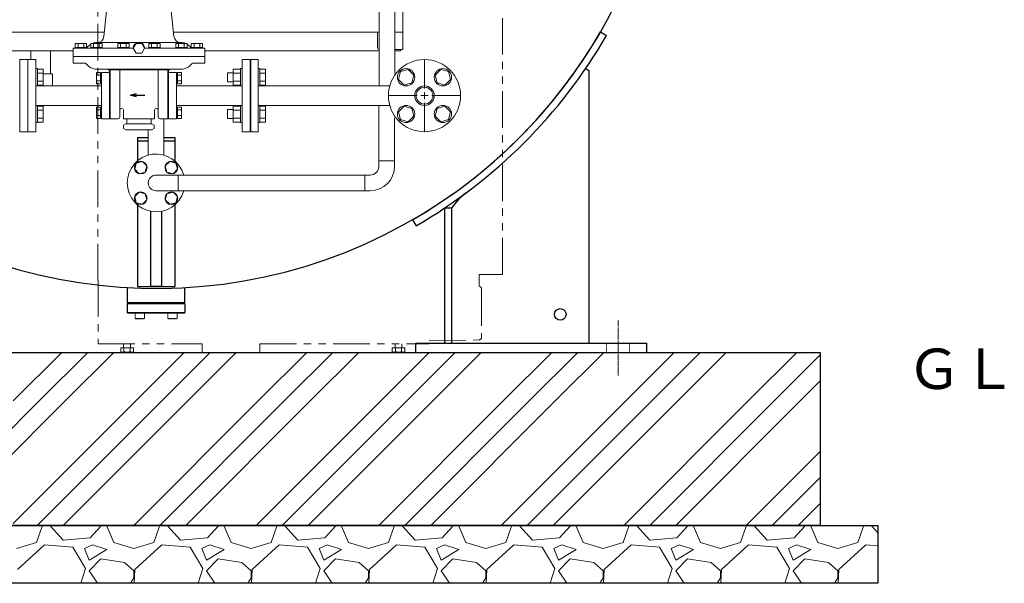
# Model space of a CAD drawing. Units: millimetres. Extents: x -6094 to 8297, y 2989 to 9705.
# Drawn here: x -2858 to -1153, y 3050 to 4026 of the extents above; entities that cross this region are included whole.
import ezdxf

# ---------------------------------------------------------------- set-up
doc = ezdxf.new("R2010")
doc.units = ezdxf.units.MM
for name, pattern in [('DASHDOT', [1, 0.5, -0.25, 0, -0.25]), ('DIVIDE', [1.25, 0.5, -0.25, 0, -0.25, 0, -0.25]), ('DOT', [0.25, 0, -0.25]), ('PHANTOM', [63.5, 31.75, -6.35, 6.35, -6.35, 6.35, -6.35]), ('実線', [0])]:
    doc.linetypes.add(name, pattern=pattern)
doc.layers.add('CSLAYER17', color=7, linetype='Continuous')
doc.layers.add('HI_VB', color=7, linetype='Continuous')
doc.layers.add('GR1_01', color=3, linetype='実線', lineweight=50)
doc.layers.add('図面枠', color=7, linetype='Continuous', lineweight=50)
doc.styles.add('ｽﾀｲﾙ2', font='txt')

msp = doc.modelspace()

# ---------------------------------------------------------------- linework, layer by layer
at = {"linetype": 'PHANTOM', "lineweight": 9, "ltscale": 2}
for p, q in [((-2022.1, 3584.6), (-2022.1, 4674.6)), ((-2723.3, 3574.6), (-2723.3, 4637.6)), ((-2062.8, 3584.6), (-2062.8, 3564.6)), ((-2062.8, 3584.6), (-2022.1, 3584.6)), ((-2722.3, 3574.6), (-2722.3, 3464.6)), ((-2058.5, 3559.4), (-2058.5, 3476.2)), ((-2722.3, 3464.6), (-2542.3, 3464.6)), ((-2678.3, 3464.6), (-2678.3, 3457.6)), ((-2666.3, 3464.6), (-2666.3, 3457.6)), ((-2542.3, 3464.6), (-2542.3, 3449.6)), ((-2442.3, 3464.6), (-2442.3, 3449.6)), ((-2442.3, 3464.6), (-2149.3, 3464.6)), ((-2208.3, 3464.6), (-2208.3, 3457.6)), ((-2196.3, 3464.6), (-2196.3, 3457.6)), ((-2149.3, 3469.7), (-2063.5, 3471.2)), ((-2683.3, 3457.6), (-2661.4, 3457.6)), ((-2683.3, 3457.6), (-2683.3, 3450.7)), ((-2681.3, 3449.6), (-2683.3, 3450.7)), ((-2681.3, 3449.6), (-2663.3, 3449.6)), ((-2677.8, 3457.6), (-2677.8, 3450.7)), ((-2666.9, 3457.6), (-2666.9, 3450.7)), ((-2663.3, 3449.6), (-2661.4, 3450.7)), ((-2661.4, 3457.6), (-2661.4, 3450.7)), ((-2442.3, 3449.6), (-2542.3, 3449.6)), ((-2213.3, 3457.6), (-2191.4, 3457.6)), ((-2213.3, 3457.6), (-2213.3, 3450.7)), ((-2211.3, 3449.6), (-2213.3, 3450.7)), ((-2211.3, 3449.6), (-2193.3, 3449.6)), ((-2207.8, 3457.6), (-2207.8, 3450.7)), ((-2196.9, 3457.6), (-2196.9, 3450.7)), ((-2193.3, 3449.6), (-2191.4, 3450.7)), ((-2191.4, 3457.6), (-2191.4, 3450.7))]:
    msp.add_line(p, q, dxfattribs=at)
at = {"color": 6, "lineweight": 9}
for p, q in [((-2235.7, 4282.7), (-2235.7, 3911.6)), ((-2208.5, 4282.7), (-2208.5, 3933.1))]:
    msp.add_line(p, q, dxfattribs=at)
at = {"color": 3, "linetype": '実線', "lineweight": 9}
for p, q in [((-2712.5, 3997.3), (-2697.5, 4139.3)), ((-2591.2, 3997.3), (-2606.2, 4139.2)), ((-2765.8, 3976.6), (-2765.8, 3950.6)), ((-2742.5, 3985.2), (-2762.1, 3985.2)), ((-2762.1, 3985.2), (-2762.1, 3978.2)), ((-2742.5, 3978.2), (-2762.1, 3978.2)), ((-2743.1, 3978.2), (-2761.5, 3978.2)), ((-2761.5, 3978.2), (-2761.5, 3976.6)), ((-2761.5, 3976.6), (-2743.1, 3976.6)), ((-2757.2, 3985.2), (-2757.2, 3978.2)), ((-2747.4, 3985.2), (-2747.4, 3978.2)), ((-2743.1, 3976.6), (-2743.1, 3978.2)), ((-2742.5, 3978.2), (-2742.5, 3985.2)), ((-2715.6, 3985.2), (-2735.2, 3985.2)), ((-2735.2, 3985.2), (-2735.2, 3978.2)), ((-2715.6, 3978.2), (-2735.2, 3978.2)), ((-2716.2, 3978.2), (-2734.6, 3978.2)), ((-2734.6, 3978.2), (-2734.6, 3976.6)), ((-2734.6, 3976.6), (-2716.2, 3976.6)), ((-2730.3, 3985.2), (-2730.3, 3978.2)), ((-2724.3, 3986.6), (-2651.8, 3986.6)), ((-2720.5, 3985.2), (-2720.5, 3978.2)), ((-2716.2, 3976.6), (-2716.2, 3978.2)), ((-2715.6, 3978.2), (-2715.6, 3985.2)), ((-2668.9, 3985.2), (-2688.6, 3985.2)), ((-2688.6, 3985.2), (-2688.6, 3978.2)), ((-2668.9, 3978.2), (-2688.6, 3978.2)), ((-2669.6, 3978.2), (-2688, 3978.2)), ((-2688, 3978.2), (-2688, 3976.6)), ((-2688, 3976.6), (-2669.6, 3976.6)), ((-2683.7, 3985.2), (-2683.7, 3978.2)), ((-2673.9, 3985.2), (-2673.9, 3978.2)), ((-2669.6, 3976.6), (-2669.6, 3978.2)), ((-2668.9, 3978.2), (-2668.9, 3985.2)), ((-2579.3, 3986.6), (-2651.8, 3986.6)), ((-2634.7, 3985.2), (-2615.1, 3985.2)), ((-2634.7, 3978.2), (-2634.7, 3985.2)), ((-2634.7, 3978.2), (-2615.1, 3978.2)), ((-2634.1, 3978.2), (-2615.7, 3978.2)), ((-2634.1, 3976.6), (-2634.1, 3978.2)), ((-2615.7, 3976.6), (-2634.1, 3976.6)), ((-2629.8, 3985.2), (-2629.8, 3978.2)), ((-2620, 3985.2), (-2620, 3978.2)), ((-2615.7, 3978.2), (-2615.7, 3976.6)), ((-2615.1, 3985.2), (-2615.1, 3978.2)), ((-2588.1, 3985.2), (-2568.5, 3985.2)), ((-2588.1, 3978.2), (-2588.1, 3985.2)), ((-2588.1, 3978.2), (-2568.5, 3978.2)), ((-2587.5, 3978.2), (-2569.1, 3978.2)), ((-2587.5, 3976.6), (-2587.5, 3978.2)), ((-2569.1, 3976.6), (-2587.5, 3976.6)), ((-2583.2, 3985.2), (-2583.2, 3978.2)), ((-2573.4, 3985.2), (-2573.4, 3978.2)), ((-2569.1, 3978.2), (-2569.1, 3976.6)), ((-2568.5, 3985.2), (-2568.5, 3978.2)), ((-2561.2, 3985.2), (-2541.6, 3985.2)), ((-2561.2, 3978.2), (-2561.2, 3985.2)), ((-2561.2, 3978.2), (-2541.6, 3978.2)), ((-2560.6, 3978.2), (-2542.2, 3978.2)), ((-2560.6, 3976.6), (-2560.6, 3978.2)), ((-2542.2, 3976.6), (-2560.6, 3976.6)), ((-2556.3, 3985.2), (-2556.3, 3978.2)), ((-2546.5, 3985.2), (-2546.5, 3978.2)), ((-2542.2, 3978.2), (-2542.2, 3976.6)), ((-2541.6, 3985.2), (-2541.6, 3978.2)), ((-2537.8, 3976.6), (-2537.8, 3950.6)), ((-2537.8, 3962.6), (-2765.8, 3962.6)), ((-2765.8, 3950.6), (-2745.1, 3950.6)), ((-2725.1, 3940.6), (-2651.8, 3940.6)), ((-2704.6, 3939.6), (-2651.8, 3939.6)), ((-2702.8, 3939.6), (-2702.8, 3854.6)), ((-2701.8, 3939.6), (-2701.8, 3854.6)), ((-2684.8, 3939.6), (-2684.8, 3857.6)), ((-2578.6, 3940.6), (-2651.8, 3940.6)), ((-2599.1, 3939.6), (-2651.8, 3939.6)), ((-2618.8, 3939.6), (-2618.8, 3857.6)), ((-2601.8, 3939.6), (-2601.8, 3854.6)), ((-2600.8, 3939.6), (-2600.8, 3854.6)), ((-2537.8, 3950.6), (-2558.6, 3950.6)), ((-2725.4, 3934.7), (-2725.4, 3915)), ((-2718.4, 3934.7), (-2725.4, 3934.7)), ((-2718.4, 3929.8), (-2725.4, 3929.8)), ((-2718.4, 3934.7), (-2718.4, 3915)), ((-2716.8, 3933.9), (-2718.4, 3933.9)), ((-2716.8, 3934.6), (-2716.8, 3854.6)), ((-2716.8, 3934.6), (-2702.8, 3934.6)), ((-2600.8, 3934.6), (-2586.8, 3934.6)), ((-2586.8, 3934.6), (-2586.8, 3854.6)), ((-2586.8, 3933.9), (-2585.2, 3933.9)), ((-2585.2, 3934.7), (-2585.2, 3915)), ((-2585.2, 3934.7), (-2578.2, 3934.7)), ((-2585.2, 3929.8), (-2578.2, 3929.8)), ((-2578.2, 3934.7), (-2578.2, 3915)), ((-2718.4, 3920), (-2725.4, 3920)), ((-2718.4, 3915), (-2725.4, 3915)), ((-2716.8, 3915.9), (-2718.4, 3915.9)), ((-2586.8, 3915.9), (-2585.2, 3915.9)), ((-2585.2, 3920), (-2578.2, 3920)), ((-2585.2, 3915), (-2578.2, 3915)), ((-2725.4, 3874.7), (-2725.4, 3855)), ((-2718.4, 3874.7), (-2725.4, 3874.7)), ((-2718.4, 3874.7), (-2718.4, 3855)), ((-2716.8, 3873.9), (-2718.4, 3873.9)), ((-2586.8, 3873.9), (-2585.2, 3873.9)), ((-2585.2, 3874.7), (-2585.2, 3855)), ((-2585.2, 3874.7), (-2578.2, 3874.7)), ((-2578.2, 3874.7), (-2578.2, 3855)), ((-2718.4, 3869.8), (-2725.4, 3869.8)), ((-2718.4, 3860), (-2725.4, 3860)), ((-2718.4, 3855), (-2725.4, 3855)), ((-2716.8, 3855.9), (-2718.4, 3855.9)), ((-2716.8, 3854.6), (-2702.8, 3854.6)), ((-2701.8, 3854.6), (-2687.8, 3854.6)), ((-2678.8, 3869.6), (-2678.8, 3854.6)), ((-2678.8, 3854.6), (-2651.8, 3854.6)), ((-2673, 3845.6), (-2672.8, 3854.6)), ((-2624.8, 3854.6), (-2651.8, 3854.6)), ((-2630.7, 3845.6), (-2630.9, 3854.6)), ((-2624.8, 3869.6), (-2624.8, 3854.6)), ((-2601.8, 3854.6), (-2615.8, 3854.6)), ((-2600.8, 3854.6), (-2586.8, 3854.6)), ((-2586.8, 3855.9), (-2585.2, 3855.9)), ((-2585.2, 3869.8), (-2578.2, 3869.8)), ((-2585.2, 3860), (-2578.2, 3860)), ((-2585.2, 3855), (-2578.2, 3855)), ((-2674.3, 3845.6), (-2678.3, 3843.3)), ((-2678.3, 3843.3), (-2678.3, 3837.9)), ((-2674.3, 3835.6), (-2678.3, 3837.9)), ((-2674.3, 3845.6), (-2651.8, 3845.6)), ((-2629.3, 3845.6), (-2651.8, 3845.6)), ((-2629.3, 3845.6), (-2625.3, 3843.3)), ((-2629.3, 3835.6), (-2625.3, 3837.9)), ((-2625.3, 3843.3), (-2625.3, 3837.9)), ((-2674.3, 3835.6), (-2651.8, 3835.6)), ((-2629.3, 3835.6), (-2651.8, 3835.6))]:
    msp.add_line(p, q, dxfattribs=at)
at = {"color": 3, "linetype": 'Continuous', "lineweight": 9}
for p, q in [((-2661.8, 3976.6), (-2765.8, 3976.6)), ((-2656.7, 3985.1), (-2661.7, 3976.6)), ((-2661.7, 3976.6), (-2656.7, 3968.1)), ((-2646.9, 3985.1), (-2656.7, 3985.1)), ((-2642, 3976.6), (-2646.9, 3985.1)), ((-2646.9, 3968.1), (-2642, 3976.6)), ((-2537.8, 3976.6), (-2641.8, 3976.6)), ((-2844.3, 3957.1), (-2844.3, 3832.1)), ((-2830.3, 3957.1), (-2844.3, 3957.1)), ((-2830.3, 3957.1), (-2830.3, 3832.1)), ((-2656.7, 3968.1), (-2646.9, 3968.1)), ((-2473.3, 3957.1), (-2459.3, 3957.1)), ((-2473.3, 3957.1), (-2473.3, 3832.1)), ((-2459.3, 3957.1), (-2459.3, 3832.1)), ((-2716.8, 3911.6), (-2830.3, 3911.6)), ((-2586.8, 3911.6), (-2473.3, 3911.6)), ((-2716.8, 3877.6), (-2830.3, 3877.6)), ((-2586.8, 3877.6), (-2473.3, 3877.6)), ((-2830.3, 3832.1), (-2844.3, 3832.1)), ((-2473.3, 3832.1), (-2459.3, 3832.1))]:
    msp.add_line(p, q, dxfattribs=at)
at = {"color": 40, "linetype": 'Continuous', "lineweight": 9}
for p, q in [((-2839.1, 3972.2), (-2839.1, 3957.1)), ((-2805.1, 3972.2), (-2805.1, 3932.6)), ((-2801.6, 3932.6), (-2817.7, 3932.6)), ((-2801.6, 3918.1), (-2801.6, 3932.6))]:
    msp.add_line(p, q, dxfattribs=at)
at = {"color": 0, "linetype": 'ByBlock', "lineweight": -2}
for p, q in [((-2666.3, 3895.4), (-2656.3, 3898.1)), ((-2656.3, 3892.7), (-2666.3, 3895.4)), ((-2666.3, 3895.4), (-2656.3, 3895.4))]:
    msp.add_line(p, q, dxfattribs=at)
at = {"color": 3, "linetype": 'ByBlock', "lineweight": -2}
for p, q in [((-2656.3, 3895.4), (-2642.2, 3895.4)), ((-2642.2, 3895.4), (-2641.8, 3895.4))]:
    msp.add_line(p, q, dxfattribs=at)
at = {"linetype": '実線', "lineweight": 25, "ltscale": 0.001}
for p, q in [((-3772.1, 3449.6), (-1472.1, 3449.6)), ((-1472.1, 3449.6), (-1472.1, 3149.6)), ((-3872.1, 3149.6), (-1372.1, 3149.6)), ((-1472.1, 3149.6), (-3772.1, 3149.6)), ((-1372.1, 3149.6), (-1372.1, 3049.6)), ((-1372.1, 3049.6), (-3872.1, 3049.6))]:
    msp.add_line(p, q, dxfattribs=at)
at = {"color": 3, "linetype": '実線', "lineweight": 9, "ltscale": 0.001}
msp.add_circle((-2157.3, 3894.6), 14.5, dxfattribs=at)
at = {"color": 3, "linetype": '実線', "lineweight": 9}
for centre, radius, start, end in [((-2724.4, 3998.6), 12, 270, 353.9733), ((-2579.3, 3998.6), 12, 186.0265, 270), ((-2744.3, 3979.6), 3, 270, 323.1301), ((-2724.3, 3964.6), 22, 119.5612, 143.1298), ((-2724.3, 3964.6), 22, 90, 110.5499), ((-2579.3, 3964.6), 22, 69.4578, 89.9992), ((-2579.3, 3964.6), 22, 36.8694, 60.4379), ((-2559.3, 3979.6), 3, 216.8691, 269.9992), ((-2745.1, 3947.6), 3, 36.8673, 90), ((-2725.1, 3962.6), 22, 216.8697, 270), ((-2706.8, 3937.6), 3, 41.8134, 90), ((-2596.8, 3937.6), 3, 90, 138.1866), ((-2578.6, 3962.6), 22, 270, 323.1303), ((-2558.6, 3947.6), 3, 90, 143.1327), ((-2681.8, 3869.6), 3, 0, 180), ((-2621.8, 3869.6), 3, 0, 180), ((-2687.8, 3857.6), 3, 270, 0), ((-2615.8, 3857.6), 3, 180, 270)]:
    msp.add_arc(centre, radius, start, end, dxfattribs=at)
at = {"color": 3, "linetype": 'Continuous', "lineweight": 9}
msp.add_arc((-2651.8, 3976.6), 10, 360, 180, dxfattribs=at)
at = {"color": 40, "linetype": 'Continuous', "lineweight": 9}
msp.add_arc((-2845.6, 3918.1), 44, 351.5046, 0, dxfattribs=at)
at = {"color": 6, "lineweight": 9}
msp.add_arc((-2622.1, 3743.4), 13.6, 90, 270, dxfattribs=at)
at = {"linetype": 'PHANTOM', "lineweight": 9, "ltscale": 2}
for centre, radius, start, end in [((-2063.5, 3559.4), 5, 0, 81.9522), ((-2063.5, 3476.2), 5, 271.011, 0), ((-2680.6, 3456.3), 6.22, 243.8395, 296.1604), ((-2672.3, 3474), 23.9, 256.7471, 283.2528), ((-2664.1, 3456.3), 6.22, 243.8396, 296.1604), ((-2210.6, 3456.3), 6.22, 243.8395, 296.1604), ((-2202.3, 3474), 23.9, 256.7471, 283.2528), ((-2194.1, 3456.3), 6.22, 243.8396, 296.1604)]:
    msp.add_arc(centre, radius, start, end, dxfattribs=at)
at = {"layer": 'CSLAYER17', "color": 3, "linetype": 'Continuous', "lineweight": 9}
for p, q in [((-2458.3, 3957.1), (-2445.3, 3957.1)), ((-2458.3, 3957.1), (-2458.3, 3832.1)), ((-2445.3, 3957.1), (-2445.3, 3832.1)), ((-2157.3, 3907.1), (-2157.3, 3957.2)), ((-2827.7, 3941.4), (-2830.3, 3941.4)), ((-2827.7, 3941.4), (-2827.7, 3911.4)), ((-2827.7, 3940.3), (-2817.7, 3940.3)), ((-2817.7, 3940.3), (-2817.7, 3912.5)), ((-2488.9, 3940.3), (-2488.9, 3912.5)), ((-2475.9, 3940.3), (-2488.9, 3940.3)), ((-2475.9, 3941.4), (-2475.9, 3911.4)), ((-2475.9, 3941.4), (-2473.3, 3941.4)), ((-2442.7, 3941.4), (-2445.3, 3941.4)), ((-2442.7, 3941.4), (-2442.7, 3911.4)), ((-2442.7, 3940.3), (-2432.7, 3940.3)), ((-2432.7, 3940.3), (-2432.7, 3912.5)), ((-2185.6, 3939.8), (-2199, 3936.2)), ((-2175.8, 3930), (-2185.6, 3939.8)), ((-2129.1, 3939.8), (-2138.9, 3930)), ((-2115.7, 3936.2), (-2129.1, 3939.8)), ((-2827.7, 3933.3), (-2817.7, 3933.3)), ((-2498.7, 3934.4), (-2498.7, 3918.4)), ((-2488.9, 3934.4), (-2498.7, 3934.4)), ((-2475.9, 3933.3), (-2488.9, 3933.3)), ((-2459.3, 3928.1), (-2458.3, 3928.1)), ((-2459.3, 3928.1), (-2459.3, 3861.1)), ((-2442.7, 3933.3), (-2432.7, 3933.3)), ((-2199, 3936.2), (-2202.5, 3922.8)), ((-2202.5, 3922.8), (-2192.7, 3913)), ((-2179.4, 3916.6), (-2175.8, 3930)), ((-2138.9, 3930), (-2135.3, 3916.6)), ((-2121.9, 3913), (-2112.1, 3922.8)), ((-2112.1, 3922.8), (-2115.7, 3936.2)), ((-2827.7, 3911.4), (-2830.3, 3911.4)), ((-2827.7, 3919.5), (-2817.7, 3919.5)), ((-2827.7, 3912.5), (-2817.7, 3912.5)), ((-2488.9, 3918.4), (-2498.7, 3918.4)), ((-2475.9, 3919.5), (-2488.9, 3919.5)), ((-2475.9, 3912.5), (-2488.9, 3912.5)), ((-2475.9, 3911.4), (-2473.3, 3911.4)), ((-2445.3, 3911.6), (-2217.5, 3911.6)), ((-2442.7, 3911.4), (-2445.3, 3911.4)), ((-2442.7, 3919.5), (-2432.7, 3919.5)), ((-2442.7, 3912.5), (-2432.7, 3912.5)), ((-2192.7, 3913), (-2179.4, 3916.6)), ((-2135.3, 3916.6), (-2121.9, 3913)), ((-2220, 3894.6), (-2169.8, 3894.6)), ((-2163.6, 3894.6), (-2151.1, 3894.6)), ((-2157.3, 3888.3), (-2157.3, 3900.8)), ((-2144.8, 3894.6), (-2094.7, 3894.6)), ((-2827.7, 3877.8), (-2830.3, 3877.8)), ((-2827.7, 3847.8), (-2827.7, 3877.8)), ((-2827.7, 3876.6), (-2817.7, 3876.6)), ((-2817.7, 3848.9), (-2817.7, 3876.6)), ((-2498.7, 3854.8), (-2498.7, 3870.8)), ((-2488.9, 3870.8), (-2498.7, 3870.8)), ((-2488.9, 3848.9), (-2488.9, 3876.6)), ((-2475.9, 3876.6), (-2488.9, 3876.6)), ((-2475.9, 3847.8), (-2475.9, 3877.8)), ((-2475.9, 3877.8), (-2473.3, 3877.8)), ((-2442.7, 3877.8), (-2445.3, 3877.8)), ((-2445.3, 3877.6), (-2217.5, 3877.6)), ((-2442.7, 3847.8), (-2442.7, 3877.8)), ((-2442.7, 3876.6), (-2432.7, 3876.6)), ((-2432.7, 3848.9), (-2432.7, 3876.6)), ((-2192.7, 3876.1), (-2202.5, 3866.3)), ((-2179.4, 3872.6), (-2192.7, 3876.1)), ((-2175.8, 3859.2), (-2179.4, 3872.6)), ((-2157.3, 3832), (-2157.3, 3882.1)), ((-2135.3, 3872.6), (-2138.9, 3859.2)), ((-2121.9, 3876.1), (-2135.3, 3872.6)), ((-2112.1, 3866.3), (-2121.9, 3876.1)), ((-2827.7, 3869.7), (-2817.7, 3869.7)), ((-2827.7, 3855.8), (-2817.7, 3855.8)), ((-2488.9, 3854.8), (-2498.7, 3854.8)), ((-2475.9, 3869.7), (-2488.9, 3869.7)), ((-2475.9, 3855.8), (-2488.9, 3855.8)), ((-2459.3, 3861.1), (-2458.3, 3861.1)), ((-2442.7, 3869.7), (-2432.7, 3869.7)), ((-2442.7, 3855.8), (-2432.7, 3855.8)), ((-2202.5, 3866.3), (-2199, 3853)), ((-2185.6, 3849.4), (-2175.8, 3859.2)), ((-2138.9, 3859.2), (-2129.1, 3849.4)), ((-2115.7, 3853), (-2112.1, 3866.3)), ((-2827.7, 3847.8), (-2830.3, 3847.8)), ((-2827.7, 3848.9), (-2817.7, 3848.9)), ((-2475.9, 3848.9), (-2488.9, 3848.9)), ((-2475.9, 3847.8), (-2473.3, 3847.8)), ((-2442.7, 3847.8), (-2445.3, 3847.8)), ((-2442.7, 3848.9), (-2432.7, 3848.9)), ((-2199, 3853), (-2185.6, 3849.4)), ((-2129.1, 3849.4), (-2115.7, 3853)), ((-2458.3, 3832.1), (-2445.3, 3832.1))]:
    msp.add_line(p, q, dxfattribs=at)
at = {"layer": 'CSLAYER17', "color": 6, "linetype": 'Continuous', "lineweight": 9}
for p, q in [((-2236.4, 3877.6), (-2236.4, 3781.5)), ((-2608.5, 3854.6), (-2608.5, 3791.5)), ((-2209.2, 3856), (-2209.2, 3781.5)), ((-2635.7, 3835.6), (-2635.7, 3791.5)), ((-2656.4, 3777.7), (-2659.2, 3767.1)), ((-2645.8, 3780.5), (-2656.4, 3777.7)), ((-2638, 3772.8), (-2645.8, 3780.5)), ((-2640.9, 3762.2), (-2638, 3772.8)), ((-2598.4, 3780.5), (-2606.2, 3772.8)), ((-2606.2, 3772.8), (-2603.4, 3762.2)), ((-2587.9, 3777.7), (-2598.4, 3780.5)), ((-2585, 3767.1), (-2587.9, 3777.7)), ((-2236.4, 3781.5), (-2209.2, 3781.5)), ((-2236.4, 3781.5), (-2236.4, 3772)), ((-2209.2, 3781.5), (-2209.2, 3772)), ((-2659.2, 3767.1), (-2651.5, 3759.3)), ((-2651.5, 3759.3), (-2640.9, 3762.2)), ((-2260.9, 3757), (-2622.8, 3757)), ((-2603.4, 3762.2), (-2592.8, 3759.3)), ((-2592.8, 3759.3), (-2585, 3767.1)), ((-2260.9, 3757), (-2251.4, 3757)), ((-2260.9, 3729.8), (-2260.9, 3757)), ((-2651.5, 3727.5), (-2659.2, 3719.7)), ((-2659.2, 3719.7), (-2656.4, 3709.1)), ((-2640.9, 3724.7), (-2651.5, 3727.5)), ((-2638, 3714.1), (-2640.9, 3724.7)), ((-2260.9, 3729.8), (-2622.8, 3729.8)), ((-2603.4, 3724.7), (-2606.2, 3714.1)), ((-2592.8, 3727.5), (-2603.4, 3724.7)), ((-2585, 3719.7), (-2592.8, 3727.5)), ((-2587.9, 3709.1), (-2585, 3719.7)), ((-2260.9, 3729.8), (-2251.4, 3729.8)), ((-2656.4, 3709.1), (-2645.8, 3706.3)), ((-2645.8, 3706.3), (-2638, 3714.1)), ((-2606.2, 3714.1), (-2598.4, 3706.3)), ((-2598.4, 3706.3), (-2587.9, 3709.1))]:
    msp.add_line(p, q, dxfattribs=at)
at = {"layer": 'CSLAYER17', "color": 3, "linetype": 'Continuous', "lineweight": 9}
for centre, radius in [((-2157.3, 3894.6), 62.5), ((-2189.2, 3926.4), 15), ((-2125.5, 3926.4), 15), ((-2157.3, 3894.6), 17), ((-2189.2, 3862.8), 15), ((-2125.5, 3862.8), 15)]:
    msp.add_circle(centre, radius, dxfattribs=at)
at = {"layer": 'CSLAYER17', "color": 6, "linetype": 'Continuous', "lineweight": 9}
for centre in [(-2648.6, 3769.9), (-2595.6, 3769.9), (-2648.6, 3716.9), (-2595.6, 3716.9)]:
    msp.add_circle(centre, 11, dxfattribs=at)
for radius in [15, 42.2]:
    msp.add_arc((-2251.4, 3772), radius, 270, 0, dxfattribs=at)
at = {"layer": 'GR1_01', "color": 1, "linetype": 'Continuous', "lineweight": 15}
for p, q in [((-2195.1, 4332.5), (-2195.1, 3974.5)), ((-2711.7, 4004.6), (-3049.1, 4004.6)), ((-2235.7, 4004.6), (-2592, 4004.6)), ((-2238.7, 3977.5), (-2238.7, 4004.6)), ((-2195.1, 4004.6), (-2208.5, 4004.6)), ((-2195.1, 3974.5), (-2208.5, 3974.5)), ((-2199.1, 3974.5), (-2199.1, 3972.2)), ((-2877.8, 3972.2), (-2765.8, 3972.2)), ((-2537.8, 3972.2), (-2235.7, 3972.2)), ((-2208.5, 3972.2), (-2199.1, 3972.2))]:
    msp.add_line(p, q, dxfattribs=at)
at = {"layer": 'GR1_01', "color": 4, "linetype": 'Continuous', "lineweight": 25}
for p, q in [((-1852.6, 4004.9), (-1842.2, 3998.9)), ((-1878.1, 3941.7), (-1872.1, 3937.6)), ((-1872.1, 3465.6), (-1872.1, 3937.6)), ((-2654.6, 3821.9), (-2635.7, 3821.9)), ((-2654.6, 3821.9), (-2654.6, 3781.4)), ((-2608.5, 3821.9), (-2589.6, 3821.9)), ((-2589.6, 3821.9), (-2589.6, 3781.4)), ((-2654.6, 3816.1), (-2635.7, 3816.1)), ((-2608.5, 3816.1), (-2589.6, 3816.1)), ((-2654.6, 3705.4), (-2654.6, 3563.9)), ((-2589.6, 3705.4), (-2589.6, 3563.9)), ((-2631.6, 3694.3), (-2631.6, 3564.2)), ((-2612.6, 3694.3), (-2612.6, 3564.2)), ((-2122.1, 3465.6), (-2122.1, 3700.1)), ((-2122.1, 3700.1), (-2110.1, 3700.1)), ((-2110.1, 3465.6), (-2110.1, 3700.1)), ((-2177.8, 3679.6), (-2171.8, 3669.2)), ((-2654.6, 3563.9), (-2589.6, 3563.9)), ((-2631.6, 3564.2), (-2612.6, 3564.2)), ((-2671.6, 3535.6), (-2671.6, 3561.6)), ((-2572.6, 3535.6), (-2572.6, 3561.6)), ((-2672.1, 3533.6), (-2672.1, 3518.6)), ((-2572.1, 3533.6), (-2672.1, 3533.6)), ((-2572.6, 3535.6), (-2671.6, 3535.6)), ((-2572.1, 3533.6), (-2572.1, 3518.6)), ((-2671.1, 3517.6), (-2672.1, 3518.6)), ((-2672.1, 3518.6), (-2572.1, 3518.6)), ((-2573.1, 3517.6), (-2671.1, 3517.6)), ((-2573.1, 3517.6), (-2572.1, 3518.6)), ((-2172.1, 3449.6), (-2172.1, 3465.6)), ((-2172.1, 3465.6), (-1772.1, 3465.6)), ((-1772.1, 3449.6), (-1772.1, 3465.6)), ((-2172.1, 3449.6), (-1772.1, 3449.6))]:
    msp.add_line(p, q, dxfattribs=at)
at = {"layer": 'GR1_01', "color": 7, "linetype": 'DIVIDE', "lineweight": 9}
for p, q in [((-2658.4, 3508.6), (-2658.4, 3517.6)), ((-2642.4, 3517.6), (-2658.4, 3517.6)), ((-2642.4, 3517.6), (-2642.4, 3508.6)), ((-2601.8, 3508.6), (-2601.8, 3517.6)), ((-2585.8, 3517.6), (-2601.8, 3517.6)), ((-2585.8, 3517.6), (-2585.8, 3508.6)), ((-2657.4, 3507.6), (-2658.4, 3508.6)), ((-2642.4, 3508.6), (-2658.4, 3508.6)), ((-2643.4, 3507.6), (-2657.4, 3507.6)), ((-2642.4, 3508.6), (-2643.4, 3507.6)), ((-2600.8, 3507.6), (-2601.8, 3508.6)), ((-2585.8, 3508.6), (-2601.8, 3508.6)), ((-2586.8, 3507.6), (-2600.8, 3507.6)), ((-2585.8, 3508.6), (-2586.8, 3507.6))]:
    msp.add_line(p, q, dxfattribs=at)
at = {"layer": 'GR1_01', "color": 7, "linetype": 'DASHDOT', "lineweight": 9}
msp.add_line((-1822.1, 3409.6), (-1822.1, 3505.6), dxfattribs=at)
at = {"layer": 'GR1_01', "color": 7, "linetype": 'DOT', "lineweight": 9}
for p, q in [((-1842.1, 3449.6), (-1842.1, 3465.6)), ((-1802.1, 3449.6), (-1802.1, 3465.6))]:
    msp.add_line(p, q, dxfattribs=at)
at = {"layer": 'GR1_01', "color": 4, "linetype": 'Continuous', "lineweight": 25}
msp.add_circle((-1922.1, 3515.6), 10, dxfattribs=at)
for centre, radius, start, end in [((-2622.1, 4449.2), 888.6, 223.9845, 88.433), ((-2622.1, 4449.2), 888.6, 300, 330), ((-2622.1, 4449.2), 900.6, 300, 330), ((-2026.4, 3644.8), 100.3, 126.524, 146.5501)]:
    msp.add_arc(centre, radius, start, end, dxfattribs=at)
at = {"layer": 'GR1_01', "color": 1, "linetype": 'Continuous', "lineweight": 15}
msp.add_arc((-2235.7, 3977.5), 3, 180, 270, dxfattribs=at)
msp.add_open_spline([(-2197.9, 3974.5), (-2198, 3974.3), (-2198.2, 3973.7), (-2198.8, 3973.3), (-2199.1, 3973.1)], degree=3, knots=[0, 0, 0, 0, 0.328304, 1, 1, 1, 1], dxfattribs=at)
at = {"layer": 'HI_VB', "color": 3, "lineweight": 9}
for p, q in [((-2858.3, 3832.1), (-2858.3, 3957.1)), ((-2858.3, 3957.1), (-2844.3, 3957.1)), ((-2844.3, 3957.1), (-2844.3, 3832.1)), ((-2844.3, 3832.1), (-2858.3, 3832.1))]:
    msp.add_line(p, q, dxfattribs=at)
at = {"layer": '図面枠', "color": 6, "lineweight": 9}
msp.add_line((-2584, 3729.8), (-2584, 3757), dxfattribs=at)
at = {"layer": '図面枠', "color": 6, "linetype": 'Continuous', "lineweight": 9}
for p, q in [((-2869.5, 3365.6), (-2785.5, 3449.6)), ((-2824.5, 3365.6), (-2740.5, 3449.6)), ((-2779.5, 3365.6), (-2695.5, 3449.6)), ((-2657.3, 3365.6), (-2573.4, 3449.6)), ((-2612.3, 3365.6), (-2528.4, 3449.6)), ((-2567.3, 3365.6), (-2483.4, 3449.6)), ((-2445.2, 3365.6), (-2361.2, 3449.6)), ((-2400.2, 3365.6), (-2316.2, 3449.6)), ((-2355.2, 3365.6), (-2271.2, 3449.6)), ((-2233.1, 3365.6), (-2149.1, 3449.6)), ((-2188.1, 3365.6), (-2104.1, 3449.6)), ((-2143.1, 3365.6), (-2059.1, 3449.6)), ((-2020.9, 3365.6), (-1937, 3449.6)), ((-1975.9, 3365.6), (-1892, 3449.6)), ((-1930.9, 3365.6), (-1847, 3449.6)), ((-1808.8, 3365.6), (-1724.9, 3449.6)), ((-1763.8, 3365.6), (-1679.9, 3449.6)), ((-1718.8, 3365.6), (-1634.9, 3449.6)), ((-1596.7, 3365.6), (-1512.7, 3449.6)), ((-1551.7, 3365.6), (-1472.1, 3445.2)), ((-1506.7, 3365.6), (-1472.1, 3400.2)), ((-3036.6, 3153.5), (-2824.5, 3365.6)), ((-2991.6, 3153.5), (-2779.5, 3365.6)), ((-2869.5, 3153.5), (-2657.3, 3365.6)), ((-2824.5, 3153.5), (-2612.3, 3365.6)), ((-2779.5, 3153.5), (-2567.3, 3365.6)), ((-2657.3, 3153.5), (-2445.2, 3365.6)), ((-2612.3, 3153.5), (-2400.2, 3365.6)), ((-2567.3, 3153.5), (-2355.2, 3365.6)), ((-2445.2, 3153.5), (-2233.1, 3365.6)), ((-2400.2, 3153.5), (-2188.1, 3365.6)), ((-2355.2, 3153.5), (-2143.1, 3365.6)), ((-2233.1, 3153.5), (-2020.9, 3365.6)), ((-2188.1, 3153.5), (-1975.9, 3365.6)), ((-2143.1, 3153.5), (-1930.9, 3365.6)), ((-2020.9, 3153.5), (-1808.8, 3365.6)), ((-1975.9, 3153.5), (-1763.8, 3365.6)), ((-1930.9, 3153.5), (-1718.8, 3365.6)), ((-1808.8, 3153.5), (-1596.7, 3365.6)), ((-1763.8, 3153.5), (-1551.7, 3365.6)), ((-1718.8, 3153.5), (-1506.7, 3365.6)), ((-1596.7, 3153.5), (-1472.1, 3278)), ((-1551.7, 3153.5), (-1472.1, 3233)), ((-1506.7, 3153.5), (-1472.1, 3188)), ((-2829.5, 3120.2), (-2819.4, 3148.7)), ((-2828.4, 3149.6), (-2824.5, 3153.5)), ((-2819.8, 3149.6), (-2819.4, 3148.7)), ((-2805.1, 3148.7), (-2804.8, 3149.6)), ((-2782.8, 3124.3), (-2805.1, 3148.7)), ((-2783.4, 3149.6), (-2779.5, 3153.5)), ((-2717.8, 3148.7), (-2736.1, 3128.3)), ((-2717.8, 3148.7), (-2718, 3149.6)), ((-2707.6, 3148.7), (-2695.4, 3120.2)), ((-2705.6, 3148.7), (-2705.2, 3149.6)), ((-2661.2, 3149.6), (-2657.3, 3153.5)), ((-2626.3, 3120.2), (-2616.2, 3148.7)), ((-2616.6, 3149.6), (-2616.2, 3148.7)), ((-2616.2, 3149.6), (-2612.3, 3153.5)), ((-2601.9, 3148.7), (-2601.6, 3149.6)), ((-2579.6, 3124.3), (-2601.9, 3148.7)), ((-2571.2, 3149.6), (-2567.3, 3153.5)), ((-2514.6, 3148.7), (-2532.9, 3128.3)), ((-2514.6, 3148.7), (-2514.8, 3149.6)), ((-2504.4, 3148.7), (-2492.2, 3120.2)), ((-2502.4, 3148.7), (-2502, 3149.6)), ((-2449.1, 3149.6), (-2445.2, 3153.5)), ((-2423.1, 3120.2), (-2413, 3148.7)), ((-2413.4, 3149.6), (-2413, 3148.7)), ((-2404.1, 3149.6), (-2400.2, 3153.5)), ((-2398.7, 3148.7), (-2398.4, 3149.6)), ((-2376.4, 3124.3), (-2398.7, 3148.7)), ((-2359.1, 3149.6), (-2355.2, 3153.5)), ((-2311.4, 3148.7), (-2329.7, 3128.3)), ((-2311.4, 3148.7), (-2311.6, 3149.6)), ((-2301.2, 3148.7), (-2289, 3120.2)), ((-2299.2, 3148.7), (-2298.8, 3149.6)), ((-2237, 3149.6), (-2233.1, 3153.5)), ((-2219.9, 3120.2), (-2209.8, 3148.7)), ((-2210.2, 3149.6), (-2209.8, 3148.7)), ((-2195.5, 3148.7), (-2195.2, 3149.6)), ((-2173.2, 3124.3), (-2195.5, 3148.7)), ((-2192, 3149.6), (-2188.1, 3153.5)), ((-2147, 3149.6), (-2143.1, 3153.5)), ((-2108.2, 3148.7), (-2126.5, 3128.3)), ((-2108.2, 3148.7), (-2108.4, 3149.6)), ((-2098, 3148.7), (-2085.8, 3120.2)), ((-2096, 3148.7), (-2095.6, 3149.6)), ((-2024.9, 3149.6), (-2020.9, 3153.5)), ((-2016.7, 3120.2), (-2006.6, 3148.7)), ((-2007, 3149.6), (-2006.6, 3148.7)), ((-1992.3, 3148.7), (-1992, 3149.6)), ((-1970, 3124.3), (-1992.3, 3148.7)), ((-1979.9, 3149.6), (-1975.9, 3153.5)), ((-1934.9, 3149.6), (-1930.9, 3153.5)), ((-1905, 3148.7), (-1923.3, 3128.3)), ((-1905, 3148.7), (-1905.2, 3149.6)), ((-1894.8, 3148.7), (-1882.6, 3120.2)), ((-1892.8, 3148.7), (-1892.4, 3149.6)), ((-1813.5, 3120.2), (-1803.4, 3148.7)), ((-1812.7, 3149.6), (-1808.8, 3153.5)), ((-1803.8, 3149.6), (-1803.4, 3148.7)), ((-1789.1, 3148.7), (-1788.8, 3149.6)), ((-1766.8, 3124.3), (-1789.1, 3148.7)), ((-1767.7, 3149.6), (-1763.8, 3153.5)), ((-1722.7, 3149.6), (-1718.8, 3153.5)), ((-1701.8, 3148.7), (-1720.1, 3128.3)), ((-1701.8, 3148.7), (-1702, 3149.6)), ((-1691.6, 3148.7), (-1679.4, 3120.2)), ((-1689.6, 3148.7), (-1689.2, 3149.6)), ((-1610.3, 3120.2), (-1600.2, 3148.7)), ((-1600.6, 3149.6), (-1596.7, 3153.5)), ((-1600.6, 3149.6), (-1600.2, 3148.7)), ((-1585.9, 3148.7), (-1585.6, 3149.6)), ((-1563.6, 3124.3), (-1585.9, 3148.7)), ((-1555.6, 3149.6), (-1551.7, 3153.5)), ((-1498.6, 3148.7), (-1516.9, 3128.3)), ((-1510.6, 3149.6), (-1506.7, 3153.5)), ((-1498.6, 3148.7), (-1498.8, 3149.6)), ((-1488.4, 3148.7), (-1476.2, 3120.2)), ((-1486.4, 3148.7), (-1486, 3149.6)), ((-1407.1, 3120.2), (-1397, 3148.7)), ((-1397.4, 3149.6), (-1397, 3148.7)), ((-1382.7, 3148.7), (-1382.4, 3149.6)), ((-1372.1, 3137.1), (-1382.7, 3148.7)), ((-2736.1, 3128.3), (-2782.8, 3124.3)), ((-2532.9, 3128.3), (-2579.6, 3124.3)), ((-2329.7, 3128.3), (-2376.4, 3124.3)), ((-2126.5, 3128.3), (-2173.2, 3124.3)), ((-1923.3, 3128.3), (-1970, 3124.3)), ((-1720.1, 3128.3), (-1766.8, 3124.3)), ((-1516.9, 3128.3), (-1563.6, 3124.3)), ((-2864.1, 3110.1), (-2829.5, 3120.2)), ((-2815.3, 3116.1), (-2862, 3073.5)), ((-2766.5, 3112.1), (-2815.3, 3116.1)), ((-2744.2, 3075.5), (-2766.5, 3112.1)), ((-2732, 3116.1), (-2746.2, 3110.1)), ((-2746.2, 3110.1), (-2738.1, 3089.7)), ((-2738.1, 3089.7), (-2707.6, 3108)), ((-2707.6, 3108), (-2732, 3116.1)), ((-2695.4, 3120.2), (-2660.9, 3110.1)), ((-2660.9, 3110.1), (-2626.3, 3120.2)), ((-2612.1, 3116.1), (-2658.8, 3073.5)), ((-2563.3, 3112.1), (-2612.1, 3116.1)), ((-2541, 3075.5), (-2563.3, 3112.1)), ((-2528.8, 3116.1), (-2543, 3110.1)), ((-2543, 3110.1), (-2534.9, 3089.7)), ((-2534.9, 3089.7), (-2504.4, 3108)), ((-2504.4, 3108), (-2528.8, 3116.1)), ((-2492.2, 3120.2), (-2457.7, 3110.1)), ((-2457.7, 3110.1), (-2423.1, 3120.2)), ((-2408.9, 3116.1), (-2455.6, 3073.5)), ((-2360.1, 3112.1), (-2408.9, 3116.1)), ((-2337.8, 3075.5), (-2360.1, 3112.1)), ((-2325.6, 3116.1), (-2339.8, 3110.1)), ((-2339.8, 3110.1), (-2331.7, 3089.7)), ((-2331.7, 3089.7), (-2301.2, 3108)), ((-2301.2, 3108), (-2325.6, 3116.1)), ((-2289, 3120.2), (-2254.5, 3110.1)), ((-2254.5, 3110.1), (-2219.9, 3120.2)), ((-2205.7, 3116.1), (-2252.4, 3073.5)), ((-2156.9, 3112.1), (-2205.7, 3116.1)), ((-2134.6, 3075.5), (-2156.9, 3112.1)), ((-2122.4, 3116.1), (-2136.6, 3110.1)), ((-2136.6, 3110.1), (-2128.5, 3089.7)), ((-2128.5, 3089.7), (-2098, 3108)), ((-2098, 3108), (-2122.4, 3116.1)), ((-2085.8, 3120.2), (-2051.3, 3110.1)), ((-2051.3, 3110.1), (-2016.7, 3120.2)), ((-2002.5, 3116.1), (-2049.2, 3073.5)), ((-1953.7, 3112.1), (-2002.5, 3116.1)), ((-1931.4, 3075.5), (-1953.7, 3112.1)), ((-1919.2, 3116.1), (-1933.4, 3110.1)), ((-1933.4, 3110.1), (-1925.3, 3089.7)), ((-1925.3, 3089.7), (-1894.8, 3108)), ((-1894.8, 3108), (-1919.2, 3116.1)), ((-1882.6, 3120.2), (-1848.1, 3110.1)), ((-1848.1, 3110.1), (-1813.5, 3120.2)), ((-1799.3, 3116.1), (-1846, 3073.5)), ((-1750.5, 3112.1), (-1799.3, 3116.1)), ((-1728.2, 3075.5), (-1750.5, 3112.1)), ((-1716, 3116.1), (-1730.2, 3110.1)), ((-1730.2, 3110.1), (-1722.1, 3089.7)), ((-1722.1, 3089.7), (-1691.6, 3108)), ((-1691.6, 3108), (-1716, 3116.1)), ((-1679.4, 3120.2), (-1644.9, 3110.1)), ((-1644.9, 3110.1), (-1610.3, 3120.2)), ((-1596.1, 3116.1), (-1642.8, 3073.5)), ((-1547.3, 3112.1), (-1596.1, 3116.1)), ((-1525, 3075.5), (-1547.3, 3112.1)), ((-1512.8, 3116.1), (-1527, 3110.1)), ((-1527, 3110.1), (-1518.9, 3089.7)), ((-1518.9, 3089.7), (-1488.4, 3108)), ((-1488.4, 3108), (-1512.8, 3116.1)), ((-1476.2, 3120.2), (-1441.7, 3110.1)), ((-1441.7, 3110.1), (-1407.1, 3120.2)), ((-1392.9, 3116.1), (-1439.6, 3073.5)), ((-1372.1, 3114.4), (-1392.9, 3116.1)), ((-2717.8, 3091.8), (-2738.1, 3071.4)), ((-2677.1, 3085.7), (-2717.8, 3091.8)), ((-2514.6, 3091.8), (-2534.9, 3071.4)), ((-2473.9, 3085.7), (-2514.6, 3091.8)), ((-2311.4, 3091.8), (-2331.7, 3071.4)), ((-2270.7, 3085.7), (-2311.4, 3091.8)), ((-2108.2, 3091.8), (-2128.5, 3071.4)), ((-2067.5, 3085.7), (-2108.2, 3091.8)), ((-1905, 3091.8), (-1925.3, 3071.4)), ((-1864.3, 3085.7), (-1905, 3091.8)), ((-1701.8, 3091.8), (-1722.1, 3071.4)), ((-1661.1, 3085.7), (-1701.8, 3091.8)), ((-1498.6, 3091.8), (-1518.9, 3071.4)), ((-1457.9, 3085.7), (-1498.6, 3091.8)), ((-2752.5, 3049.6), (-2744.2, 3075.5)), ((-2738.1, 3071.4), (-2723.5, 3049.6)), ((-2660.9, 3071.4), (-2677.1, 3085.7)), ((-2660.9, 3059.3), (-2660.9, 3071.4)), ((-2658.8, 3073.5), (-2660, 3049.6)), ((-2549.3, 3049.6), (-2541, 3075.5)), ((-2534.9, 3071.4), (-2520.3, 3049.6)), ((-2457.7, 3071.4), (-2473.9, 3085.7)), ((-2457.7, 3059.3), (-2457.7, 3071.4)), ((-2455.6, 3073.5), (-2456.8, 3049.6)), ((-2346.1, 3049.6), (-2337.8, 3075.5)), ((-2331.7, 3071.4), (-2317.1, 3049.6)), ((-2254.5, 3071.4), (-2270.7, 3085.7)), ((-2254.5, 3059.3), (-2254.5, 3071.4)), ((-2252.4, 3073.5), (-2253.6, 3049.6)), ((-2142.9, 3049.6), (-2134.6, 3075.5)), ((-2128.5, 3071.4), (-2113.9, 3049.6)), ((-2051.3, 3071.4), (-2067.5, 3085.7)), ((-2051.3, 3059.3), (-2051.3, 3071.4)), ((-2049.2, 3073.5), (-2050.4, 3049.6)), ((-1939.7, 3049.6), (-1931.4, 3075.5)), ((-1925.3, 3071.4), (-1910.7, 3049.6)), ((-1848.1, 3071.4), (-1864.3, 3085.7)), ((-1848.1, 3059.3), (-1848.1, 3071.4)), ((-1846, 3073.5), (-1847.2, 3049.6)), ((-1736.5, 3049.6), (-1728.2, 3075.5)), ((-1722.1, 3071.4), (-1707.5, 3049.6)), ((-1644.9, 3071.4), (-1661.1, 3085.7)), ((-1644.9, 3059.3), (-1644.9, 3071.4)), ((-1642.8, 3073.5), (-1644, 3049.6)), ((-1533.3, 3049.6), (-1525, 3075.5)), ((-1518.9, 3071.4), (-1504.3, 3049.6)), ((-1441.7, 3071.4), (-1457.9, 3085.7)), ((-1441.7, 3059.3), (-1441.7, 3071.4)), ((-1439.6, 3073.5), (-1440.8, 3049.6)), ((-2666.2, 3049.6), (-2660.9, 3059.3)), ((-2463, 3049.6), (-2457.7, 3059.3)), ((-2259.8, 3049.6), (-2254.5, 3059.3)), ((-2056.6, 3049.6), (-2051.3, 3059.3)), ((-1853.4, 3049.6), (-1848.1, 3059.3)), ((-1650.2, 3049.6), (-1644.9, 3059.3)), ((-1447, 3049.6), (-1441.7, 3059.3))]:
    msp.add_line(p, q, dxfattribs=at)
at = {"layer": '図面枠', "color": 6, "lineweight": 9}
msp.add_arc((-2622.1, 3743.4), 50, 15.7833, 344.2167, dxfattribs=at)

# ---------------------------------------------------------------- texts
at = {"layer": '図面枠', "lineweight": 9, "style": 'ｽﾀｲﾙ2'}
msp.add_text('ＧＬ', height=70, dxfattribs=at).set_placement((-1322.6, 3386.3))

doc.saveas('drawing.dxf')
